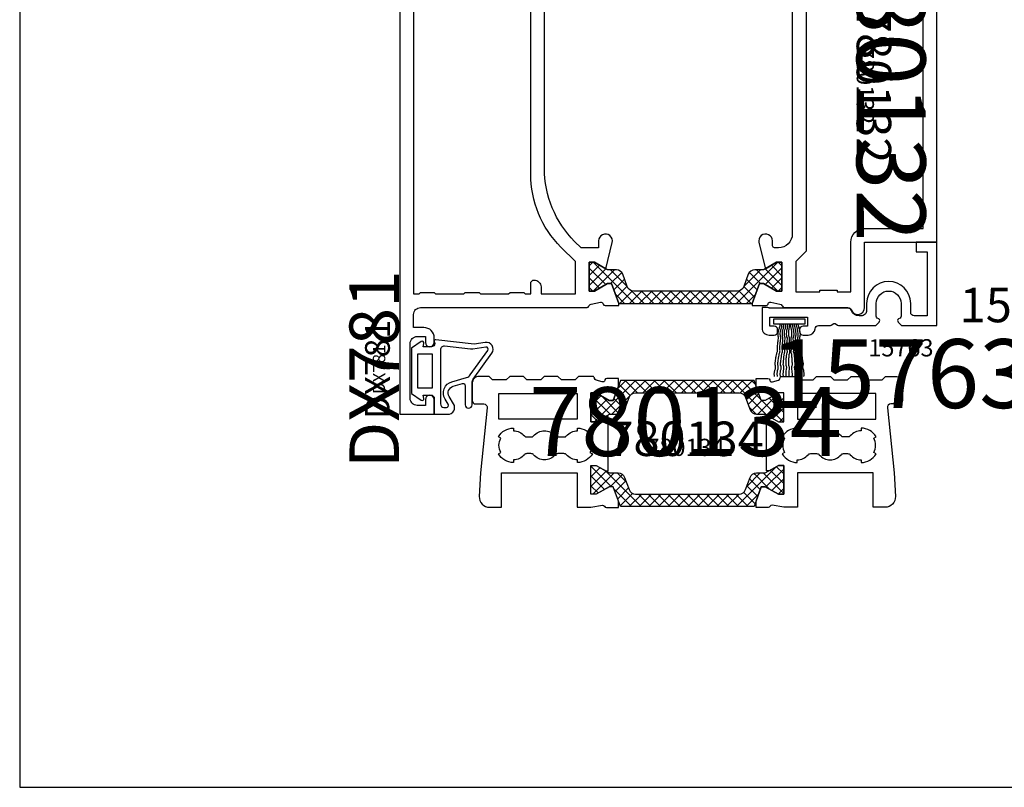
# Model space of a CAD drawing. Units: millimetres. Extents: x -920 to 6128, y -10660 to 477.
# Drawn here: x -366 to -223, y -3238 to -3126 of the extents above; entities that cross this region are included whole.
import ezdxf
from ezdxf.enums import TextEntityAlignment as Align

# ---------------------------------------------------------------- set-up
doc = ezdxf.new("R2010")
doc.units = ezdxf.units.MM
doc.header["$PDMODE"] = 1
for name, color, linetype in [('a4pursom1', 7, 'Continuous'), ('A4PURSOM2', 3, 'Continuous'), ('A9PURSONODE1', 2, 'Continuous'), ('MUOTOVIIVAT', 1, 'Continuous'), ('Profiilinumerot', 7, 'Continuous'), ('Profiilinumerot @ 1', 7, 'Continuous'), ('Profiilinumerot @ 2', 7, 'Continuous'), ('Profiilinumerot @ 4', 7, 'Continuous'), ('Tiivistekoodit', 7, 'Continuous'), ('Tiivistekoodit @ 1', 7, 'Continuous'), ('Tiivistekoodit @ 2', 7, 'Continuous'), ('Tiivistekoodit @ 4', 7, 'Continuous')]:
    doc.layers.add(name, color=color, linetype=linetype)
doc.styles.add('5', font='arial.ttf', dxfattribs={"height": 5})
doc.styles.add('Arial', font='arial.ttf')
doc.styles.add('Profiilinumerot', font='arial.ttf', dxfattribs={"height": 2.5})
doc.styles.add('Tiivistekoodi', font='arial.ttf', dxfattribs={"height": 1.8})

# ---------------------------------------------------------------- blocks, each defined once
blk = doc.blocks.new('pohja')
at = {"layer": 'MUOTOVIIVAT', "linetype": 'Continuous'}
blk.add_lwpolyline([(0, 570), (0, -24), (420, -24), (420, 570)], close=True, dxfattribs=at)
at = {"color": 1, "style": 'Arial'}
blk.add_attdef('PVM', (172.17, 536.55), '', height=4, dxfattribs=at)
at = {"layer": 'MUOTOVIIVAT', "style": '5'}
blk.add_attdef('SIVU', (363.92, 543.72), '', height=10, dxfattribs=at)
blk = doc.blocks.new('dx781')
at = {"layer": 'A4PURSOM2', "color": 3}
for points in [[(4.07, -7.74), (4.46, -9.11, -0.498857), (4.17, -9.49), (1.38, -9.49, 1), (1.38, -10.49), (4.64, -10.49, -0.157365), (5.11, -10.65), (8.88, -13.36, 0.665708), (10.45, -12.4), (10.2, -10.78), (10.82, -5.22, 0.507709), (10.58, -5), (10.3, -5.06, -0.414214), (9.8, -4.56), (9.8, -3.4), (10.3, -3.5, 0.667699), (10.56, -3.11), (9.6, -1.7), (3, -1.7), (2.04, -3.11, 0.667699), (2.3, -3.5), (2.8, -3.4), (2.8, -4.5, -0.414214), (2.3, -5), (0, -5), (0, -6.96, 0.586807), (1.52, -7.81), (2.58, -7.16, -0.496232)], [(1, -6.78, 0.586807), (1.46, -7.03), (2.21, -6.57, -0.496232), (4.74, -7.55), (5.36, -9.7, 0.168138), (5.73, -10.23), (9.29, -12.79, 0.665708), (9.76, -12.5), (9.46, -10.58, -0.0664), (9.45, -10.26), (9.88, -6.46, 0.447109), (9.38, -5.9), (1.5, -5.9, 0.414214), (1, -6.4)]]:
    blk.add_lwpolyline(points, format="xyb", close=True, dxfattribs=at)
blk.add_lwpolyline([(8.8, -2.6), (8.8, -4.7), (3.8, -4.7), (3.8, -2.6)], close=True, dxfattribs=at)
at = {"layer": 'A9PURSONODE1'}
blk.add_point((0, 0), dxfattribs=at)
at = {"layer": 'Tiivistekoodit', "style": 'Tiivistekoodi', "flags": 8}
blk.add_attdef('Koodi', text='', height=1.8, dxfattribs=at).set_placement((6.54, 2.79), align=Align.MIDDLE)
blk = doc.blocks.new('*U1941')
at = {"layer": 'a4pursom1'}
ref = blk.add_blockref('dx781', (0, 0), dxfattribs=dict(at, rotation=90))
ref.add_attrib('Koodi', 'DX781', dxfattribs={"layer": 'Tiivistekoodit @ 4', "height": 7.2, "rotation": 90, "style": 'Tiivistekoodi'}).set_placement((-2.79, 6.54), align=Align.MIDDLE)
ref = blk.add_blockref('dx781', (0, 0), dxfattribs=dict(at, rotation=90))
ref.add_attrib('Koodi', 'DX781', dxfattribs={"layer": 'Tiivistekoodit @ 2', "height": 3.6, "rotation": 90, "style": 'Tiivistekoodi'}).set_placement((-2.79, 6.54), align=Align.MIDDLE)
ref = blk.add_blockref('dx781', (0, 0), dxfattribs=dict(at, rotation=90))
ref.add_attrib('Koodi', 'DX781', dxfattribs={"layer": 'Tiivistekoodit @ 1', "height": 1.8, "rotation": 90, "style": 'Tiivistekoodi'}).set_placement((-2.79, 6.54), align=Align.MIDDLE)
blk = doc.blocks.new('223500')
at = {"layer": 'a4pursom1'}
h = blk.add_hatch(dxfattribs=at)
h.set_pattern_fill('_USER', color=2, angle=225, style=0, double=1, pattern_type=0)
h.set_pattern_definition([(225, (398.9268, 853.6868), (-0.7071068, 0.7071068), []), (135, (398.9268, 853.6868), (0.7071068, 0.7071068), [])])
edge = h.paths.add_edge_path()
edge.add_arc((-7.53, -2.8), 1, 90, 160)
edge.add_line((-8.47, -2.46), (-9.11, -4.24))
edge.add_arc((-10.05, -3.89), 1, 270, 340, ccw=False)
edge.add_line((-10.05, -4.89), (-11.33, -4.89))
edge.add_line((-11.33, -4.89), (-13.23, -5.99))
edge.add_line((-13.23, -5.99), (-14, -5.99))
edge.add_line((-14, -5.99), (-14, -1.79))
edge.add_line((-14, -1.79), (-13.23, -1.79))
edge.add_line((-13.23, -1.79), (-11.33, -2.89))
edge.add_line((-11.33, -2.89), (-10.75, -2.89))
edge.add_line((-10.75, -2.89), (-9.7, 0))
edge.add_line((-9.7, 0), (9.69, 0))
edge.add_line((9.69, 0), (10.75, -2.89))
edge.add_line((10.75, -2.89), (11.32, -2.89))
edge.add_line((11.32, -2.89), (13.23, -1.79))
edge.add_line((13.23, -1.79), (13.99, -1.79))
edge.add_line((13.99, -1.79), (13.99, -5.99))
edge.add_line((13.99, -5.99), (13.23, -5.99))
edge.add_line((13.23, -5.99), (11.32, -4.89))
edge.add_line((11.32, -4.89), (10.05, -4.89))
edge.add_arc((10.05, -3.89), 1, 200, 270, ccw=False)
edge.add_line((9.11, -4.24), (8.46, -2.46))
edge.add_arc((7.52, -2.8), 1, 20, 90)
edge.add_line((7.52, -1.8), (-7.53, -1.8))
blk.add_lwpolyline([(-7.53, -1.8, 0.315299), (-8.47, -2.46), (-9.11, -4.24, -0.315299), (-10.05, -4.89), (-11.33, -4.89), (-13.23, -5.99), (-14, -5.99), (-14, -1.79), (-13.23, -1.79), (-11.33, -2.89), (-10.75, -2.89), (-9.7, 0), (9.69, 0), (10.75, -2.89), (11.32, -2.89), (13.23, -1.79), (13.99, -1.79), (13.99, -5.99), (13.23, -5.99), (11.32, -4.89), (10.05, -4.89, -0.315299), (9.11, -4.24), (8.46, -2.46, 0.315299), (7.52, -1.8)], format="xyb", close=True, dxfattribs=at)
blk = doc.blocks.new('780134')
for points in [[(29.77, 5), (29.75, 4.92, -0.414214), (29.39, 4.71), (28.52, 4.94, -0.326284), (28.29, 5.21, 0.40039), (27.99, 5.5), (25.96, 5.5), (25.46, 5), (23.46, 5), (22.96, 5.5), (20.96, 5.5), (20.46, 5), (18.46, 5), (17.96, 5.5), (15.96, 5.5), (15.46, 5), (13.46, 5), (12.96, 5.5), (11.5, 5.5, 0.414214), (10.5, 4.5), (10.5, 2, 0.414214), (11, 1.5), (12.18, 1.5, -0.444479), (12.68, 0.95), (11.71, -8.5), (11.53, -11.92, 0.429634), (13.03, -13.5), (14.75, -13.5), (14.75, -8.5), (25.75, -8.5), (25.75, -13.5), (27.7, -13.5, 0.044102), (27.75, -13.5), (29.41, -13.2, -0.32286), (29.73, -13.35, 0.274844), (29.99, -13.51), (31.77, -13.51), (31.77, -12.62), (31, -10.51), (30.42, -10.51), (28.52, -11.61), (27.75, -11.61), (27.75, -7.41), (28.52, -7.41), (29.87, -8.19), (30.25, -8.19), (30.25, -0.3), (29.87, -0.3), (28.52, -1.08), (27.75, -1.08), (27.75, 3.12), (28.52, 3.12), (30.42, 2.02), (31, 2.02), (31.75, 4.1), (31.75, 5.22), (30.06, 5.22, 0.339454)], [(53.73, 5), (53.75, 4.92, 0.414214), (54.11, 4.71), (54.98, 4.94, 0.326284), (55.21, 5.21, -0.40039), (55.51, 5.5), (57.54, 5.5), (58.04, 5), (60.04, 5), (60.54, 5.5), (62.54, 5.5), (63.04, 5), (65.04, 5), (65.54, 5.5), (67.54, 5.5), (68.04, 5), (70.04, 5), (70.54, 5.5), (72, 5.5, -0.414214), (73, 4.5), (73, 2, -0.414214), (72.5, 1.5), (71.32, 1.5, 0.444479), (70.82, 0.95), (71.79, -8.5), (71.97, -11.92, -0.429634), (70.47, -13.5), (68.75, -13.5), (68.75, -8.5), (57.75, -8.5), (57.75, -13.5), (55.8, -13.5, -0.044102), (55.75, -13.5), (54.09, -13.2, 0.32286), (53.77, -13.35, -0.274844), (53.51, -13.51), (51.73, -13.51), (51.73, -12.62), (52.5, -10.51), (53.08, -10.51), (54.98, -11.61), (55.75, -11.61), (55.75, -7.41), (54.98, -7.41), (53.63, -8.19), (53.25, -8.19), (53.25, -0.3), (53.63, -0.3), (54.98, -1.08), (55.75, -1.08), (55.75, 3.12), (54.98, 3.12), (53.08, 2.02), (52.5, 2.02), (51.75, 4.1), (51.75, 5.22), (53.44, 5.22, -0.339454)]]:
    blk.add_lwpolyline(points, format="xyb", close=True)
at = {"layer": 'a4pursom1'}
for p, q in [((27.75, -0.88), (27.75, 2.67)), ((55.75, -0.88), (55.75, 2.67)), ((27.75, -11.16), (27.75, -7.61)), ((55.75, -11.16), (55.75, -7.61))]:
    blk.add_line(p, q, dxfattribs=at)
for points in [[(25.75, 3), (25.75, -0.7), (14.38, -0.7), (14.38, 3)], [(57.75, 3), (57.75, -0.7), (69.12, -0.7), (69.12, 3)]]:
    blk.add_lwpolyline(points, close=True, dxfattribs=at)
for points in [[(19.42, -3.12, -0.454805), (22.58, -3.12, 0.216722), (22.96, -3.29), (23.83, -3.29, 0.216722), (24.21, -3.12, -0.216722), (25.79, -2.4), (25.79, -2, -0.267949), (27.96, -3.25), (27.61, -3.45, -0.267949), (27.61, -5.55), (27.96, -5.75, -0.267949), (25.79, -7), (25.79, -6.6, -0.216722), (24.21, -5.88, 0.216722), (23.83, -5.71), (22.96, -5.71, 0.216722), (22.58, -5.88, -0.454805), (19.42, -5.88, 0.216722), (19.04, -5.71), (18.46, -5.71, 0.216722), (18.08, -5.88, -0.216722), (16.5, -6.6), (16.5, -7, -0.267949), (14.33, -5.75), (14.68, -5.55, -0.267949), (14.68, -3.45), (14.33, -3.25, -0.267949), (16.5, -2), (16.5, -2.4, -0.216722), (18.08, -3.12, 0.216722), (18.46, -3.29), (19.04, -3.29, 0.216722), (19.42, -3.12)], [(64.08, -3.12, 0.454805), (60.92, -3.12, -0.216722), (60.54, -3.29), (59.67, -3.29, -0.216722), (59.29, -3.12, 0.216722), (57.71, -2.4), (57.71, -2, 0.267949), (55.54, -3.25), (55.89, -3.45, 0.267949), (55.89, -5.55), (55.54, -5.75, 0.267949), (57.71, -7), (57.71, -6.6, 0.216722), (59.29, -5.88, -0.216722), (59.67, -5.71), (60.54, -5.71, -0.216722), (60.92, -5.88, 0.454805), (64.08, -5.88, -0.216722), (64.46, -5.71), (65.04, -5.71, -0.216722), (65.42, -5.88, 0.216722), (67, -6.6), (67, -7, 0.267949), (69.17, -5.75), (68.82, -5.55, 0.267949), (68.82, -3.45), (69.17, -3.25, 0.267949), (67, -2), (67, -2.4, 0.216722), (65.42, -3.12, -0.216722), (65.04, -3.29), (64.46, -3.29, -0.216722), (64.08, -3.12)]]:
    blk.add_lwpolyline(points, format="xyb", dxfattribs=at)
at = {"xscale": -1}
blk.add_blockref('223500', (41.75, 4.91), dxfattribs=at)
at = {"rotation": 180}
blk.add_blockref('223500', (41.75, -13.4), dxfattribs=at)
at = {"layer": 'Profiilinumerot', "style": 'Profiilinumerot', "flags": 8}
blk.add_attdef('PROFIILINUMERO', text='', height=2.5, dxfattribs=at).set_placement((41.49, -6.05), align=Align.CENTER)
blk = doc.blocks.new('*U1942')
ref = blk.add_blockref('780134', (0, 0))
ref.add_attrib('PROFIILINUMERO', '780134', dxfattribs={"layer": 'Profiilinumerot @ 2', "height": 5, "style": 'Profiilinumerot'}).set_placement((41.49, -6.05), align=Align.CENTER)
ref = blk.add_blockref('780134', (0, 0))
ref.add_attrib('PROFIILINUMERO', '780134', dxfattribs={"layer": 'Profiilinumerot @ 1', "height": 2.5, "style": 'Profiilinumerot'}).set_placement((41.49, -6.05), align=Align.CENTER)
ref = blk.add_blockref('780134', (0, 0))
ref.add_attrib('PROFIILINUMERO', '780134', dxfattribs={"layer": 'Profiilinumerot @ 4', "height": 10, "style": 'Profiilinumerot'}).set_placement((41.49, -6.05), align=Align.CENTER)
blk = doc.blocks.new('HT1_9')
at = {"layer": 'A4PURSOM2'}
blk.add_lwpolyline([(-0.41, -0.21), (-0.41, -1.01), (-4.91, -1.01), (-4.91, -0.21)], close=True, dxfattribs=at)
for points in [[(-4.79, -8.6), (-4.8, -8.54), (-4.81, -8.43), (-4.83, -8.32), (-4.76, -7.68), (-4.68, -7.47), (-4.65, -7.15), (-4.67, -7.04), (-4.71, -6.9), (-4.72, -6.79), (-4.7, -6.55), (-4.66, -6.42), (-4.59, -5.83), (-4.56, -5.72), (-4.52, -5.4), (-4.48, -5.3), (-4.45, -5.19), (-4.41, -5.09), (-4.37, -4.96), (-4.36, -4.85), (-4.37, -4.74), (-4.39, -4.63), (-4.38, -4.52), (-4.39, -4.41), (-4.31, -3.63), (-4.27, -3.5), (-4.21, -2.91), (-4.25, -2.77), (-4.26, -2.64), (-4.27, -2.5), (-4.21, -1.88), (-4.17, -1.78), (-4.13, -1.67), (-4.09, -1.57), (-4.08, -1.46), (-4.04, -1.36), (-4, -1.23), (-3.98, -1.01)], [(-4.36, -8.6), (-4.37, -8.58), (-4.38, -8.47), (-4.4, -8.36), (-4.35, -7.72), (-4.27, -7.51), (-4.25, -7.19), (-4.27, -7.08), (-4.31, -6.94), (-4.33, -6.83), (-4.31, -6.59), (-4.27, -6.45), (-4.22, -5.86), (-4.18, -5.76), (-4.15, -5.44), (-4.12, -5.33), (-4.08, -5.23), (-4.05, -5.12), (-4.01, -4.99), (-4, -4.88), (-4.02, -4.77), (-4.04, -4.66), (-4.03, -4.55), (-4.04, -4.44), (-3.98, -3.67), (-3.94, -3.53), (-3.89, -2.94), (-3.93, -2.8), (-3.95, -2.67), (-3.96, -2.53), (-3.91, -1.91), (-3.88, -1.81), (-3.84, -1.7), (-3.81, -1.6), (-3.8, -1.49), (-3.76, -1.38), (-3.72, -1.25), (-3.7, -1.01)], [(-3.93, -8.6), (-3.95, -8.51), (-3.97, -8.4), (-3.93, -7.75), (-3.86, -7.54), (-3.84, -7.22), (-3.86, -7.11), (-3.91, -6.97), (-3.93, -6.86), (-3.91, -6.62), (-3.88, -6.48), (-3.84, -5.89), (-3.81, -5.79), (-3.79, -5.46), (-3.75, -5.36), (-3.72, -5.25), (-3.69, -5.15), (-3.65, -5.01), (-3.64, -4.91), (-3.66, -4.8), (-3.68, -4.69), (-3.68, -4.58), (-3.7, -4.47), (-3.65, -3.69), (-3.61, -3.56), (-3.58, -2.96), (-3.62, -2.83), (-3.64, -2.69), (-3.66, -2.55), (-3.62, -1.94), (-3.59, -1.83), (-3.55, -1.72), (-3.52, -1.62), (-3.51, -1.51), (-3.48, -1.4), (-3.44, -1.27), (-3.43, -1.01)], [(-3.51, -8.6), (-3.52, -8.53), (-3.54, -8.42), (-3.52, -7.77), (-3.45, -7.56), (-3.44, -7.24), (-3.46, -7.13), (-3.51, -6.99), (-3.53, -6.88), (-3.52, -6.64), (-3.49, -6.51), (-3.46, -5.91), (-3.43, -5.81), (-3.42, -5.48), (-3.39, -5.38), (-3.36, -5.27), (-3.33, -5.16), (-3.29, -5.03), (-3.29, -4.92), (-3.31, -4.81), (-3.33, -4.7), (-3.33, -4.6), (-3.35, -4.49), (-3.32, -3.71), (-3.29, -3.57), (-3.26, -2.98), (-3.31, -2.84), (-3.33, -2.71), (-3.35, -2.57), (-3.33, -1.95), (-3.29, -1.85), (-3.26, -1.74), (-3.23, -1.63), (-3.23, -1.52), (-3.2, -1.42), (-3.16, -1.28), (-3.15, -1.01)], [(-3.07, -8.6), (-3.09, -8.54), (-3.11, -8.43), (-3.1, -7.79), (-3.04, -7.57), (-3.03, -7.25), (-3.06, -7.14), (-3.11, -7), (-3.13, -6.9), (-3.13, -6.65), (-3.1, -6.52), (-3.09, -5.93), (-3.06, -5.82), (-3.05, -5.5), (-3.02, -5.39), (-2.99, -5.28), (-2.96, -5.17), (-2.93, -5.04), (-2.93, -4.93), (-2.96, -4.82), (-2.98, -4.71), (-2.98, -4.61), (-3, -4.5), (-2.99, -3.72), (-2.96, -3.58), (-2.94, -2.99), (-3, -2.85), (-3.02, -2.72), (-3.04, -2.58), (-3.03, -1.96), (-3, -1.86), (-2.97, -1.75), (-2.94, -1.64), (-2.94, -1.53), (-2.91, -1.43), (-2.88, -1.29), (-2.88, -1.01)], [(-2.64, -8.6), (-2.66, -8.55), (-2.68, -8.44), (-2.68, -7.79), (-2.63, -7.58), (-2.63, -7.25), (-2.66, -7.14), (-2.71, -7.01), (-2.74, -6.9), (-2.74, -6.66), (-2.71, -6.52), (-2.71, -5.93), (-2.68, -5.82), (-2.68, -5.5), (-2.66, -5.39), (-2.63, -5.28), (-2.6, -5.18), (-2.57, -5.04), (-2.57, -4.93), (-2.6, -4.83), (-2.63, -4.72), (-2.63, -4.61), (-2.66, -4.5), (-2.66, -3.72), (-2.63, -3.59), (-2.63, -2.99), (-2.68, -2.86), (-2.71, -2.72), (-2.74, -2.59), (-2.74, -1.97), (-2.71, -1.86), (-2.68, -1.75), (-2.66, -1.64), (-2.66, -1.54), (-2.63, -1.43), (-2.6, -1.29), (-2.6, -1.01)], [(-2.25, -8.6), (-2.24, -8.54), (-2.21, -8.43), (-2.23, -7.79), (-2.28, -7.57), (-2.29, -7.25), (-2.27, -7.14), (-2.22, -7), (-2.19, -6.9), (-2.2, -6.65), (-2.23, -6.52), (-2.24, -5.93), (-2.27, -5.82), (-2.27, -5.5), (-2.3, -5.39), (-2.33, -5.28), (-2.36, -5.17), (-2.39, -5.04), (-2.39, -4.93), (-2.37, -4.82), (-2.34, -4.71), (-2.35, -4.61), (-2.32, -4.5), (-2.34, -3.72), (-2.37, -3.58), (-2.38, -2.99), (-2.33, -2.85), (-2.31, -2.72), (-2.28, -2.58), (-2.29, -1.96), (-2.32, -1.86), (-2.35, -1.75), (-2.38, -1.64), (-2.38, -1.53), (-2.41, -1.43), (-2.44, -1.29), (-2.45, -1.01)], [(-1.82, -8.6), (-1.81, -8.53), (-1.78, -8.42), (-1.81, -7.77), (-1.87, -7.56), (-1.89, -7.24), (-1.86, -7.13), (-1.82, -6.99), (-1.79, -6.88), (-1.8, -6.64), (-1.84, -6.51), (-1.86, -5.91), (-1.89, -5.81), (-1.91, -5.48), (-1.94, -5.38), (-1.97, -5.27), (-2, -5.16), (-2.03, -5.03), (-2.04, -4.92), (-2.02, -4.81), (-1.99, -4.7), (-2, -4.6), (-1.97, -4.49), (-2.01, -3.71), (-2.04, -3.57), (-2.07, -2.98), (-2.02, -2.84), (-2, -2.71), (-1.97, -2.57), (-2, -1.95), (-2.03, -1.85), (-2.06, -1.74), (-2.09, -1.63), (-2.1, -1.52), (-2.13, -1.42), (-2.16, -1.28), (-2.17, -1.01)], [(-1.39, -8.6), (-1.37, -8.51), (-1.35, -8.4), (-1.39, -7.75), (-1.46, -7.54), (-1.48, -7.22), (-1.46, -7.11), (-1.42, -6.97), (-1.4, -6.86), (-1.41, -6.62), (-1.45, -6.48), (-1.48, -5.89), (-1.52, -5.79), (-1.54, -5.46), (-1.57, -5.36), (-1.61, -5.25), (-1.64, -5.15), (-1.67, -5.01), (-1.68, -4.91), (-1.66, -4.8), (-1.64, -4.69), (-1.65, -4.58), (-1.63, -4.47), (-1.68, -3.69), (-1.71, -3.56), (-1.75, -2.96), (-1.7, -2.83), (-1.69, -2.69), (-1.67, -2.55), (-1.71, -1.94), (-1.74, -1.83), (-1.77, -1.72), (-1.81, -1.62), (-1.81, -1.51), (-1.85, -1.4), (-1.88, -1.27), (-1.9, -1.01)], [(-0.96, -8.6), (-0.96, -8.58), (-0.94, -8.47), (-0.92, -8.36), (-0.98, -7.72), (-1.05, -7.51), (-1.08, -7.19), (-1.06, -7.08), (-1.02, -6.94), (-1, -6.83), (-1.02, -6.59), (-1.06, -6.45), (-1.11, -5.86), (-1.14, -5.76), (-1.17, -5.44), (-1.21, -5.33), (-1.24, -5.23), (-1.28, -5.12), (-1.32, -4.99), (-1.33, -4.88), (-1.31, -4.77), (-1.29, -4.66), (-1.3, -4.55), (-1.28, -4.44), (-1.35, -3.67), (-1.38, -3.53), (-1.43, -2.94), (-1.39, -2.8), (-1.38, -2.67), (-1.36, -2.53), (-1.41, -1.91), (-1.45, -1.81), (-1.48, -1.7), (-1.52, -1.6), (-1.53, -1.49), (-1.57, -1.38), (-1.6, -1.25), (-1.62, -1.01)], [(-0.54, -8.6), (-0.53, -8.54), (-0.51, -8.43), (-0.5, -8.32), (-0.56, -7.68), (-0.64, -7.47), (-0.67, -7.15), (-0.66, -7.04), (-0.62, -6.9), (-0.6, -6.79), (-0.63, -6.55), (-0.67, -6.42), (-0.73, -5.83), (-0.77, -5.72), (-0.8, -5.4), (-0.84, -5.3), (-0.88, -5.19), (-0.92, -5.09), (-0.96, -4.96), (-0.97, -4.85), (-0.95, -4.74), (-0.94, -4.63), (-0.95, -4.52), (-0.94, -4.41), (-1.02, -3.63), (-1.06, -3.5), (-1.12, -2.91), (-1.08, -2.77), (-1.07, -2.64), (-1.05, -2.5), (-1.12, -1.88), (-1.16, -1.78), (-1.2, -1.67), (-1.23, -1.57), (-1.25, -1.46), (-1.28, -1.36), (-1.32, -1.23), (-1.35, -1.01)]]:
    blk.add_lwpolyline(points, dxfattribs=at)
blk = doc.blocks.new('katko 39b')
at = {"layer": 'a4pursom1'}
h = blk.add_hatch(dxfattribs=at)
h.set_pattern_fill('_USER', color=2, angle=45, style=0, double=1, pattern_type=0)
h.set_pattern_definition([(45, (0, 0), (-0.707107, 0.707107), []), (135, (0, 0), (-0.707107, -0.707107), [])])
h.paths.add_polyline_path([(33.8, 9.19), (31.2, 9.19), (31.2, 6.19), (19.5, 6.19), (7.8, 6.19), (7.8, 9.19), (5.2, 9.19), (3.25, 3.84), (2.41, 3.84), (0.77, 4.79), (0, 4.79), (0, 0.59), (0.77, 0.59), (2.67, 1.69), (3.25, 1.69), (4.23, -1.01), (16.91, -1.01), (17.7, -0.21), (17.7, 0.5), (15.91, 0.5), (15.91, 0.82), (18.75, 3.67), (19.5, 3.67), (20.25, 3.67), (23.09, 0.82), (23.09, 0.5), (21.3, 0.5), (21.3, -0.21), (22.09, -1.01), (34.77, -1.01), (35.75, 1.69), (36.33, 1.69), (38.23, 0.59), (39, 0.59), (39, 4.79), (38.23, 4.79), (36.59, 3.84), (35.75, 3.84)])
h.paths.add_polyline_path([(18.22, 5.39), (18.22, 4.69), (13.63, 0.09), (5.48, 0.09), (4.8, 1.48), (4.8, 4.89), (5.97, 8.09), (6.75, 8.09), (6.75, 5.39)], flags=16)
h.paths.add_polyline_path([(20.78, 5.39), (32.25, 5.39), (32.25, 8.09), (33.03, 8.09), (34.2, 4.89), (34.2, 1.48), (33.52, 0.09), (25.37, 0.09), (20.78, 4.69)], flags=16)
at = {"layer": 'a4pursom1', "linetype": 'Continuous'}
blk.add_line((20.25, 3.67), (18.75, 3.67), dxfattribs=at)
for points in [[(19.5, 6.19), (7.8, 6.19), (7.8, 9.19), (5.2, 9.19), (3.25, 3.84), (2.41, 3.84), (0.77, 4.79), (0, 4.79), (0, 0.59), (0.77, 0.59), (2.67, 1.69), (3.25, 1.69), (4.23, -1.01), (16.91, -1.01), (17.7, -0.21), (17.7, 0.5), (15.91, 0.5), (15.91, 0.82), (18.75, 3.67), (19.5, 3.67), (20.25, 3.67), (23.09, 0.82), (23.09, 0.5), (21.3, 0.5), (21.3, -0.21), (22.09, -1.01), (34.77, -1.01), (35.75, 1.69), (36.33, 1.69), (38.23, 0.59), (39, 0.59), (39, 4.79), (38.23, 4.79), (36.59, 3.84), (35.75, 3.84), (33.8, 9.19), (31.2, 9.19), (31.2, 6.19)], [(4.8, 1.48), (4.8, 4.89), (5.97, 8.09), (6.75, 8.09), (6.75, 5.39), (18.22, 5.39), (18.22, 4.69), (13.63, 0.09), (5.48, 0.09)], [(34.2, 1.48), (34.2, 4.89), (33.03, 8.09), (32.25, 8.09), (32.25, 5.39), (20.78, 5.39), (20.78, 4.69), (25.37, 0.09), (33.52, 0.09)]]:
    blk.add_lwpolyline(points, close=True, dxfattribs=at)
blk = doc.blocks.new('780132')
at = {"layer": 'a4pursom1'}
blk.add_line((74.72, 20), (74.72, 18.81), dxfattribs=at)
for points in [[(21.15, 53.1), (22.09, 54.73), (22.09, 55.49), (17.89, 55.49), (17.89, 54.73), (18.99, 52.82), (18.99, 52.25), (16.1, 51.19), (15.78, 51.19), (15.78, 53.19, -0.339454), (16, 53.48), (16.08, 53.5, 0.414214), (16.29, 53.86), (16, 55.2, 0.305615), (15.81, 55.48, -0.305615), (15.5, 55.94), (15.5, 65.09, 0.317837), (15.17, 65.56, -0.843039), (15.5, 67.5), (25, 67.5), (25, 78), (75, 78), (75, 74.79), (74.35, 74.15, -0.668179), (73.5, 74.5), (73.5, 76), (70.5, 76), (70.5, 58), (73.5, 58), (73.5, 59.5, -0.668179), (74.35, 59.85), (75, 59.21), (75, 55.79, -0.365977), (74.75, 55.5, 0.365977), (74.5, 55.2), (74.21, 53.86, 0.414214), (74.42, 53.5), (74.5, 53.48, -0.339454), (74.72, 53.19), (74.72, 51.19), (74.4, 51.19), (71.51, 52.25), (71.51, 52.82), (72.61, 54.73), (72.61, 55.49), (68.41, 55.49), (68.41, 54.73), (69.41, 53), (67.57, 53), (65.26, 57), (26.18, 57, 0.414214), (24.18, 55), (24.18, 54.43, 0.414214), (24.48, 54.13), (25.18, 54.13, -1.130939), (24.93, 52.16)], [(68.8, 59), (23.68, 59), (22.18, 57.5), (17.8, 57.5), (17.8, 61), (18.05, 61), (18.05, 63.5), (17.8, 63.5), (17.8, 65.5), (25, 65.5, 0.414214), (27, 67.5), (27, 76), (68.8, 76), (68.8, 67.5), (66.5, 67.5), (66.5, 65.5), (68.8, 65.5), (68.8, 63.5), (68.55, 63.5), (68.55, 61), (68.8, 61)]]:
    blk.add_lwpolyline(points, format="xyb", close=True, dxfattribs=at)
for points in [[(15.5, 27.06, -0.305615), (15.81, 27.52, 0.305615), (16, 27.8), (16.29, 29.14, 0.414214), (16.08, 29.5), (16, 29.52, -0.339454), (15.78, 29.81), (15.78, 31.8), (16.1, 31.8), (18.99, 30.75), (18.99, 30.17), (17.89, 28.27), (17.89, 27.5), (22.09, 27.5), (22.09, 28.27), (21.15, 29.9), (24.93, 30.84, -1.130939), (25.18, 28.87), (24.18, 28.87), (24.18, 26.32), (25.11, 25.39, 0.198912), (35.71, 21), (63.46, 21), (69.33, 18.86), (68.41, 17.27), (68.41, 16.5), (72.61, 16.5), (72.61, 17.27), (71.51, 19.17), (71.51, 19.75), (74.4, 20.8), (74.72, 20.8), (74.72, 18.81, -0.339454), (74.5, 18.52), (74.42, 18.5, 0.414214), (74.21, 18.14), (74.44, 17.27, 0.260518), (74.64, 17.06, -0.331725), (75, 16.58), (75, 12.79), (74.35, 12.15, -0.668179), (73.5, 12.5), (73.5, 14), (70.5, 14), (70.5, 3.79), (70, 3.6), (70, 2), (87.7, 2), (87.7, 3.7), (86.2, 3.7), (86.2, 5), (89.6, 5, -1), (89.6, 3.8), (89.2, 3.8), (89.2, 1.5), (93.8, 1.5), (93.8, 3.8), (93.4, 3.8, -1), (93.4, 5), (95, 5), (95, 0), (0, 0), (0, 5), (2.15, 5, -1), (2.15, 3.7), (1.3, 3.7), (1.3, 2.5, 0.414214), (2.3, 1.5), (10.3, 1.5, 0.414214), (11.3, 2.5), (11.3, 3.7), (10.45, 3.7, -1), (10.45, 5), (11.1, 5, -0.414214), (12.6, 3.5), (12.6, 2), (14.5, 2, 0.414214), (15.5, 3), (15.5, 27.07)], [(66.32, 16.9, 0.411238), (68.5, 14.5), (68.5, 12.3), (68.2, 12), (68.2, 10), (68.4, 9.8), (68.4, 5.2), (68.2, 5), (68.2, 1.79), (67.2, 1.79), (66.99, 2), (17.5, 2), (17.5, 2.8), (17.7, 3), (17.7, 5), (17.5, 5.2), (17.5, 9.3), (17.7, 9.5), (17.7, 11.5), (17.5, 11.7), (17.5, 15.8), (17.7, 16), (17.7, 18), (17.5, 18.2), (17.5, 19), (19, 19, 0.414214), (19.5, 19.5), (19.5, 19.5, 0.414214), (18.5, 20.5), (17.5, 20.5), (17.5, 25.5), (22.17, 25.5), (24.28, 23.39, 0.198912), (34.89, 19), (63.11, 19), (66.32, 17.83), (66.32, 16.8)]]:
    blk.add_lwpolyline(points, format="xyb", dxfattribs=at)
at = {"layer": 'A9PURSONODE1'}
blk.add_point((19, 78), dxfattribs=at)
at = {"rotation": 90.00000000000001}
blk.add_blockref('223500', (16.1, 41.5), dxfattribs=at)
at = {"layer": 'a4pursom1', "rotation": 90.00000000000001}
blk.add_blockref('katko 39b', (73.2, 16.49), dxfattribs=at)
at = {"layer": 'Profiilinumerot', "style": 'Profiilinumerot', "flags": 8}
blk.add_attdef('PROFIILINUMERO', text='', height=2.5, dxfattribs=at).set_placement((47.8, 66.36), align=Align.CENTER)
blk = doc.blocks.new('*U1944')
ref = blk.add_blockref('780132', (0, 0), dxfattribs=dict(xscale=-1, rotation=270))
ref.add_attrib('PROFIILINUMERO', '780132', dxfattribs={"layer": 'Profiilinumerot @ 1', "height": 2.5, "rotation": 270, "style": 'Profiilinumerot'}).set_placement((66.36, 47.8), align=Align.CENTER)
ref = blk.add_blockref('780132', (0, 0), dxfattribs=dict(xscale=-1, rotation=270))
ref.add_attrib('PROFIILINUMERO', '780132', dxfattribs={"layer": 'Profiilinumerot @ 2', "height": 5, "rotation": 270, "style": 'Profiilinumerot'}).set_placement((66.36, 47.8), align=Align.CENTER)
ref = blk.add_blockref('780132', (0, 0), dxfattribs=dict(xscale=-1, rotation=270))
ref.add_attrib('PROFIILINUMERO', '780132', dxfattribs={"layer": 'Profiilinumerot @ 4', "height": 10, "rotation": 270, "style": 'Profiilinumerot'}).set_placement((66.36, 47.8), align=Align.CENTER)
blk = doc.blocks.new('15763')
at = {"layer": 'a4pursom1'}
blk.add_lwpolyline([(-3.3, -10.7, -0.414214), (-3.8, -10.2), (-3.8, -8.89, 1), (-10.2, -8.89), (-10.2, -9.9, -0.414214), (-11, -10.7), (-11.3, -10.7, -0.312101), (-12.42, -9.92, 0.312101), (-12.89, -9.6), (-24.22, -9.6, -0.147477), (-24.38, -9.55, 0.147477), (-24.55, -9.5), (-25.38, -9.5), (-25.38, -12.5, 0.414214), (-24.38, -13.5), (-23.63, -13.5, 0.414214), (-23.13, -13), (-23.13, -12.7, 0.414214), (-23.63, -12.2), (-24.28, -12.2), (-24.28, -10.9), (-18.78, -10.9), (-18.78, -12.2), (-19.43, -12.2, 0.414214), (-19.93, -12.7), (-19.93, -13, 0.414214), (-19.43, -13.5), (-18.68, -13.5, 0.394805), (-17.69, -12.57, -0.394805), (-17.19, -12.1), (-15.59, -12.1, 0.131652), (-15.34, -12.03), (-14.98, -11.83, -0.267949), (-14.78, -11.83), (-14.43, -12.03, 0.131652), (-14.18, -12.1), (-8.88, -12.1), (-8.39, -11.61, 0.493145), (-8.45, -11.14), (-8.65, -11.02, -0.267949), (-8.8, -10.76), (-8.8, -8.89, -0.414214), (-7.01, -7.1), (-6.99, -7.1, -0.414214), (-5.2, -8.89), (-5.2, -10.76, -0.267949), (-5.35, -11.02), (-5.55, -11.14, 0.493145), (-5.61, -11.61), (-5.12, -12.1), (0, -12.1), (0, 0), (-3, 0), (-3, -1.4), (-1.4, -1.4), (-1.4, -10.7)], format="xyb", close=True, dxfattribs=at)
at = {"layer": 'Profiilinumerot', "style": 'Profiilinumerot', "flags": 8}
blk.add_attdef('PROFIILINUMERO', text='', height=2.5, dxfattribs=at).set_placement((-5.22, -14.09), align=Align.TOP_CENTER)
blk = doc.blocks.new('*U1945')
ref = blk.add_blockref('15763', (78, 25))
ref.add_attrib('PROFIILINUMERO', '15763', dxfattribs={"layer": 'Profiilinumerot @ 2', "height": 5, "style": 'Profiilinumerot'}).set_placement((90.78, 18.37), align=Align.TOP_CENTER)
ref = blk.add_blockref('15763', (78, 25))
ref.add_attrib('PROFIILINUMERO', '15763', dxfattribs={"layer": 'Profiilinumerot @ 1', "height": 2.5, "style": 'Profiilinumerot'}).set_placement((72.78, 10.91), align=Align.TOP_CENTER)
ref = blk.add_blockref('15763', (78, 25))
ref.add_attrib('PROFIILINUMERO', '15763', dxfattribs={"layer": 'Profiilinumerot @ 4', "height": 10, "style": 'Profiilinumerot'}).set_placement((72.78, 10.91), align=Align.TOP_CENTER)
blk = doc.blocks.new('det 13')
for name, p in [('*U1944', (0, 0)), ('*U1945', (0, 0)), ('*U1941', (0, 0)), ('HT1_9', (59.22, 14.1)), ('*U1942', (0, 0))]:
    blk.add_blockref(name, p)

msp = doc.modelspace()

# ---------------------------------------------------------------- block references
msp.add_blockref('pohja', (-366, -3213.95))
at = {"layer": 'a4pursom1'}
msp.add_blockref('det 13', (-310.78, -3183.79), dxfattribs=at)

doc.saveas('drawing.dxf')
